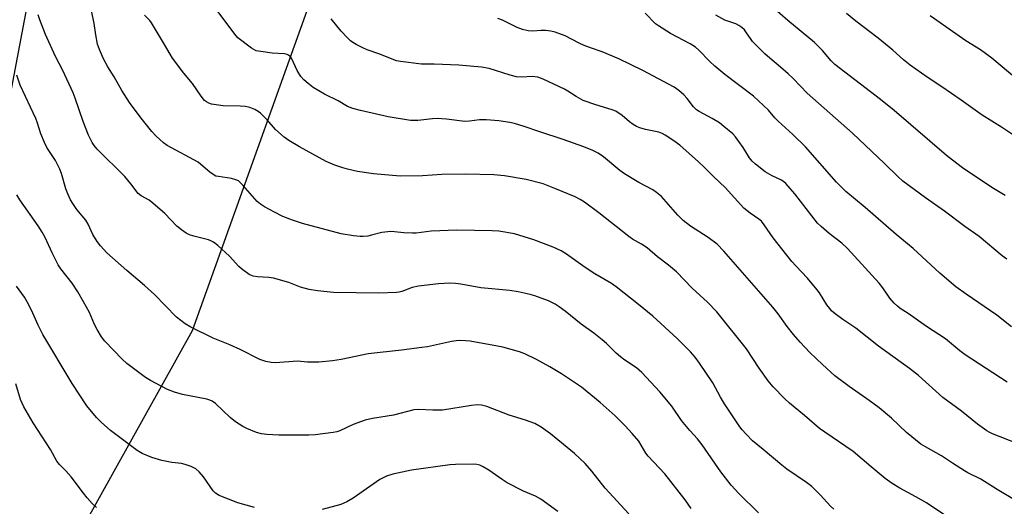
# Model space of a CAD drawing. Units: inches. Extents: x 1219770 to 1225770, y 557455 to 561455.
# Drawn here: x 1221976 to 1222279, y 561059 to 561209 of the extents above; entities that cross this region are included whole.
import ezdxf

# ---------------------------------------------------------------- set-up
doc = ezdxf.new("R2010")
doc.units = ezdxf.units.IN
doc.header["$MEASUREMENT"] = 0
doc.layers.add('NTRL-Trees', color=3, linetype='Continuous')
doc.layers.add('Undefined', color=1, linetype='Continuous')

msp = doc.modelspace()

# ---------------------------------------------------------------- linework, layer by layer
at = {"layer": 'NTRL-Trees'}
msp.add_lwpolyline([(1221888.89, 561080.22), (1221855.37, 561070.35), (1221803.14, 561118.9), (1221781.25, 561223.48), (1221808.96, 561294.02), (1221904.46, 561454.96), (1222084.78, 561454.95), (1222038.03, 561441.24), (1222004.39, 561425.78), (1222008.93, 561376.68), (1221972.56, 561183.89)], close=True, dxfattribs=at)
msp.add_polyline3d([(1221482.01, 561021.99, 0), (1221630.34, 560928.35, 0), (1221700.6, 560873.69, 0), (1221843.09, 560768.29, 0), (1221913.36, 560754.63, 0), (1221941.66, 560786.84, 0), (1221939.71, 560869.79, 0), (1221915.67, 560967.1, 0), (1221967.1, 561002.01, 0), (1222028.94, 561112.95, 0), (1222073.5, 561237.54, 0), (1222142.31, 561382.62, 0), (1222157.34, 561399.96, 0), (1222196.27, 561444.88, 0), (1222267.2, 561443.06, 0), (1222396.33, 561433.97, 0), (1222614.86, 561424.32, 0), (1222665.17, 561362.12, 0), (1222854.64, 561127.86, 0), (1222877.83, 561098.77, 0), (1223011.44, 560931.17, 0)], dxfattribs=at)
at = {"layer": 'Undefined'}
for points, elevation in [([(1222278.86, 561154.48), (1222274.8, 561156.91), (1222265.7, 561163.03), (1222262.68, 561165.31), (1222260.85, 561166.81), (1222244.71, 561180.63), (1222240.52, 561183.98), (1222226.46, 561194.8), (1222225.36, 561195.88), (1222222.66, 561199.14), (1222220.22, 561201.53), (1222212.01, 561208.37), (1222202.58, 561216.61)], 506), ([(1222226.17, 561057.93), (1222225.18, 561058.84), (1222222.09, 561062.27), (1222219.41, 561064.91), (1222217.79, 561066.14), (1222211.75, 561070.29), (1222210.13, 561071.5), (1222204.41, 561076.35), (1222201.16, 561078.99), (1222199.16, 561081.04), (1222198.02, 561082.32), (1222197.31, 561083.25), (1222192.52, 561090.4), (1222191.32, 561092.37), (1222188.97, 561096.81), (1222184.9, 561102.91), (1222183.51, 561104.71), (1222182.06, 561106.36), (1222177.99, 561110.44), (1222170.46, 561117.3), (1222166.13, 561120.89), (1222159.26, 561126.41), (1222157.78, 561127.43), (1222152.67, 561130.41), (1222149.74, 561132.27), (1222143.96, 561136.39), (1222142.29, 561137.47), (1222139.88, 561138.62), (1222133.91, 561140.85), (1222127.94, 561142.65), (1222123.1, 561143.54), (1222121.09, 561143.64), (1222110.24, 561143.8), (1222102.35, 561143.49), (1222097.71, 561142.93), (1222096.55, 561142.86), (1222093.94, 561142.94), (1222091.05, 561143.33), (1222089.92, 561143.38), (1222087.16, 561143.08), (1222083.97, 561142.23), (1222082.83, 561142.01), (1222081.4, 561141.83), (1222080.53, 561141.82), (1222078.45, 561142.06), (1222074.61, 561142.68), (1222062.79, 561145.84), (1222059.71, 561146.88), (1222056.67, 561148.03), (1222054.12, 561149.33), (1222051.05, 561151.03), (1222049.85, 561151.81), (1222048.82, 561152.68), (1222044.49, 561157.6), (1222043.69, 561158.42), (1222043.03, 561158.95), (1222042.26, 561159.31), (1222040.87, 561159.73), (1222036.9, 561160.28), (1222036.09, 561160.47), (1222035.59, 561160.69), (1222034.22, 561161.65), (1222031.53, 561164.04), (1222030.66, 561164.72), (1222021.17, 561169.83), (1222020, 561170.69), (1222017.6, 561172.89), (1222016.4, 561174.19), (1222013.12, 561178.31), (1222009.59, 561183.06), (1222007.19, 561186.82), (1222004.8, 561190.96), (1222002.9, 561194.04), (1222001.51, 561196.56), (1222000.3, 561199.44), (1221999.75, 561201.06), (1221999.19, 561203.93), (1221998.71, 561207.46), (1221997.82, 561211.41)], 492), ([(1222202.99, 561056.82), (1222196.98, 561062.8), (1222194.64, 561065.28), (1222191.41, 561069.38), (1222185.7, 561077.77), (1222184.27, 561079.58), (1222181.86, 561082.19), (1222179.32, 561085.24), (1222176.35, 561089.67), (1222172.61, 561094.07), (1222167.13, 561099.95), (1222165.43, 561101.42), (1222161.92, 561103.8), (1222160.56, 561104.84), (1222159.27, 561106), (1222156.3, 561108.94), (1222154.94, 561110.1), (1222152.33, 561112.1), (1222148.51, 561114.84), (1222143.56, 561118.92), (1222141.73, 561120.26), (1222140.51, 561121.03), (1222138.38, 561122.07), (1222134.17, 561123.64), (1222132.77, 561124.04), (1222129.1, 561124.83), (1222126.54, 561125.28), (1222117.62, 561126.01), (1222111.49, 561127.18), (1222109.81, 561127.41), (1222108.11, 561127.48), (1222104.53, 561127.32), (1222098.45, 561126.62), (1222096.48, 561126.14), (1222093.31, 561124.94), (1222092.49, 561124.73), (1222091.64, 561124.63), (1222086.19, 561124.46), (1222072.32, 561124.67), (1222067.36, 561125.13), (1222064.79, 561125.53), (1222062.13, 561126.29), (1222058.52, 561127.73), (1222053.85, 561129.08), (1222052.42, 561129.26), (1222048.93, 561129.44), (1222047.61, 561129.65), (1222047.11, 561129.81), (1222046.36, 561130.19), (1222044.02, 561131.86), (1222043.21, 561132.66), (1222040.34, 561135.8), (1222036.69, 561139.05), (1222035.34, 561140.1), (1222034.61, 561140.49), (1222033.81, 561140.78), (1222029.38, 561141.92), (1222028.03, 561142.35), (1222026.99, 561142.88), (1222025.5, 561143.88), (1222024.11, 561145.01), (1222020.38, 561148.89), (1222016.76, 561152.16), (1222015.62, 561153.01), (1222013.09, 561154.41), (1222012.25, 561155.1), (1222009.96, 561158.1), (1222008.15, 561160.28), (1221999.65, 561168.78), (1221998.69, 561169.84), (1221998.06, 561170.77), (1221996.93, 561173.09), (1221995.3, 561177.24), (1221992.87, 561184.41), (1221992.22, 561186.11), (1221989.07, 561192.9), (1221986.8, 561197.29), (1221983.66, 561204.03), (1221981.95, 561208.5), (1221981.42, 561210.11)], 490), ([(1222279.33, 561134.85), (1222277.95, 561135.93), (1222270.91, 561141.86), (1222266.51, 561144.96), (1222260.25, 561149.7), (1222254.35, 561153.76), (1222247.44, 561158.9), (1222245.85, 561160.3), (1222241.77, 561164.36), (1222231.94, 561173.61), (1222217.96, 561185.93), (1222213.63, 561190.48), (1222212.17, 561191.88), (1222209.81, 561194.02), (1222206.45, 561196.74), (1222204.93, 561198.12), (1222201.13, 561201.86), (1222200.49, 561202.75), (1222199.36, 561204.59), (1222198.73, 561205.42), (1222197.91, 561206.17), (1222197, 561206.81), (1222196.01, 561207.3), (1222192.67, 561208.46), (1222189.89, 561209.96)], 504), ([(1222182.29, 561058.1), (1222180.46, 561060.82), (1222174.21, 561068.8), (1222169.04, 561074.21), (1222168.39, 561075.17), (1222166.23, 561078.84), (1222164.19, 561081.27), (1222162.04, 561083.63), (1222158.87, 561086.7), (1222154.34, 561090.8), (1222148.6, 561095.46), (1222142.46, 561099.59), (1222138.79, 561101.78), (1222134.76, 561103.97), (1222131.1, 561105.71), (1222129.51, 561106.39), (1222124.41, 561107.78), (1222122.71, 561108.15), (1222114.36, 561109.6), (1222112.88, 561109.76), (1222111.12, 561109.81), (1222109.97, 561109.72), (1222108.55, 561109.49), (1222101.19, 561107.95), (1222099.44, 561107.66), (1222093.19, 561106.83), (1222082.98, 561105.76), (1222074.6, 561103.96), (1222071.94, 561103.61), (1222067.78, 561103.22), (1222064.3, 561103.2), (1222061.25, 561103.44), (1222054.49, 561102.96), (1222053.11, 561103.05), (1222051.47, 561103.4), (1222049.6, 561104.02), (1222043.55, 561107.1), (1222040.4, 561108.52), (1222035.32, 561110.61), (1222028.38, 561113.94), (1222026.63, 561114.95), (1222024.04, 561117.03), (1222017.19, 561123.96), (1222014.19, 561126.75), (1222008.73, 561131.39), (1222002.56, 561136.82), (1222000.61, 561138.97), (1221999.55, 561140.32), (1221998.25, 561142.44), (1221996.79, 561145.62), (1221996.11, 561146.87), (1221993.34, 561150.13), (1221992.08, 561151.97), (1221991.36, 561153.17), (1221990.57, 561154.94), (1221989.99, 561156.5), (1221988.62, 561161.28), (1221988.15, 561162.6), (1221986.83, 561165.27), (1221984.15, 561169.3), (1221983.36, 561170.81), (1221982.26, 561173.47), (1221981.22, 561176.78), (1221980.71, 561178.14), (1221975.92, 561188.45), (1221974.86, 561191.5)], 488), ([(1222163.12, 561056.55), (1222155.87, 561064.39), (1222151.72, 561069.65), (1222149.67, 561071.99), (1222146.43, 561075.02), (1222139.06, 561081.16), (1222136.19, 561083.15), (1222134.17, 561084.32), (1222131.39, 561085.32), (1222126.32, 561086.88), (1222119.46, 561089.58), (1222117.83, 561089.99), (1222116.48, 561090.07), (1222114.78, 561089.88), (1222105.78, 561088.4), (1222102.85, 561088.36), (1222098.39, 561088.6), (1222096.99, 561088.46), (1222090.73, 561086.84), (1222084.33, 561085.82), (1222082.01, 561085.32), (1222078.36, 561084.01), (1222074.26, 561082), (1222073.3, 561081.7), (1222072.21, 561081.52), (1222066.62, 561080.81), (1222064.66, 561080.68), (1222055.44, 561080.69), (1222051.75, 561080.89), (1222050.12, 561081.08), (1222048.58, 561081.54), (1222045.66, 561082.73), (1222044.36, 561083.43), (1222042.1, 561084.86), (1222040.51, 561086.12), (1222035.99, 561090.5), (1222034.97, 561091.22), (1222034.24, 561091.52), (1222033.38, 561091.75), (1222025.83, 561093.25), (1222023.36, 561093.96), (1222021.23, 561094.81), (1222015.97, 561097.51), (1222014.48, 561098.49), (1222008.7, 561102.73), (1222007.3, 561104.1), (1222001.95, 561109.69), (1222000.89, 561110.97), (1221999.58, 561113.19), (1221998.81, 561114.73), (1221997.23, 561118.42), (1221995.43, 561121.79), (1221993.67, 561124.86), (1221991.9, 561127.47), (1221988.46, 561131.9), (1221987.65, 561133.13), (1221985.77, 561136.83), (1221983.65, 561141.51), (1221982.72, 561143.19), (1221981.48, 561145.1), (1221975.86, 561153.14), (1221974.93, 561154.64)], 486), ([(1222048.02, 561058.47), (1222042.83, 561059.87), (1222037.17, 561062.17), (1222036.03, 561062.86), (1222035.26, 561063.56), (1222032.26, 561067.93), (1222031.02, 561069.4), (1222029.98, 561070.31), (1222028.5, 561071.05), (1222026.66, 561071.72), (1222025.52, 561071.95), (1222022.56, 561072.3), (1222019.52, 561072.96), (1222016.38, 561073.88), (1222013.43, 561075.07), (1222011.95, 561076.02), (1222003.74, 561082.16), (1222000.81, 561084.69), (1221999.35, 561086.15), (1221996.47, 561089.78), (1221991.95, 561096.59), (1221982.94, 561111.69), (1221981.48, 561114.55), (1221979.4, 561119.19), (1221978.09, 561121.73), (1221977.2, 561123.21), (1221974.81, 561126.53)], 484), ([(1221999.38, 561058.5), (1221998.07, 561059.7), (1221996.49, 561061.46), (1221995.36, 561062.84), (1221991.58, 561067.87), (1221989.92, 561069.74), (1221987.98, 561071.72), (1221987.19, 561072.7), (1221985.22, 561076.25), (1221979.89, 561084.47), (1221977.02, 561089.47), (1221976.02, 561091.66), (1221974.54, 561096.52)], 482), ([(1222141.27, 561057.19), (1222136.1, 561060.99), (1222134.4, 561061.89), (1222130.76, 561063.45), (1222125.72, 561066.09), (1222124.19, 561067.03), (1222120.03, 561069.91), (1222118.33, 561070.93), (1222117.33, 561071.44), (1222116.42, 561071.72), (1222115.33, 561071.82), (1222109.77, 561071.67), (1222108.04, 561071.55), (1222096.27, 561069.95), (1222090.51, 561068.69), (1222088.63, 561068.12), (1222086.55, 561067.09), (1222078.36, 561061.31), (1222076.34, 561060.18), (1222074.5, 561059.36), (1222068.82, 561057.81)], 484)]:
    msp.add_lwpolyline(points, dxfattribs=dict(at, elevation=elevation))
for points in [[(1222282.29, 561060.53, 496), (1222276.43, 561063.94, 496), (1222271.38, 561067.22, 496), (1222267.41, 561069.14, 496), (1222266.39, 561069.72, 496), (1222262.66, 561072.06, 496), (1222259.33, 561074.36, 496), (1222254.36, 561077.09, 496), (1222252.93, 561077.98, 496), (1222248.53, 561081.55, 496), (1222243.88, 561085.9, 496), (1222240.13, 561089.14, 496), (1222237.04, 561091.39, 496), (1222230.88, 561095.69, 496), (1222226.47, 561098.99, 496), (1222222.65, 561102.48, 496), (1222218.82, 561106.19, 496), (1222215.81, 561109.31, 496), (1222213.75, 561111.73, 496), (1222211.79, 561114.19, 496), (1222209.07, 561118.06, 496), (1222207.46, 561120.11, 496), (1222192.34, 561137.35, 496), (1222190.25, 561139.51, 496), (1222187.53, 561141.56, 496), (1222182.05, 561145.03, 496), (1222179.83, 561146.81, 496), (1222178.15, 561148.41, 496), (1222173.17, 561154.13, 496), (1222171.68, 561155.44, 496), (1222170.5, 561156.24, 496), (1222166.22, 561158.49, 496), (1222161.78, 561161.13, 496), (1222160.37, 561162.19, 496), (1222155.33, 561166.38, 496), (1222153.65, 561167.55, 496), (1222152.08, 561168.34, 496), (1222149.31, 561169.49, 496), (1222142.9, 561171.76, 496), (1222135.75, 561174.06, 496), (1222130.93, 561175.72, 496), (1222127.95, 561176.64, 496), (1222126.57, 561176.97, 496), (1222123.18, 561177.46, 496), (1222119.22, 561177.79, 496), (1222117.24, 561177.76, 496), (1222114.12, 561177.34, 496), (1222112.65, 561177.27, 496), (1222107.03, 561177.95, 496), (1222104.18, 561178.14, 496), (1222102.75, 561178.09, 496), (1222098.2, 561177.57, 496), (1222097.09, 561177.53, 496), (1222096.01, 561177.59, 496), (1222089.11, 561178.71, 496), (1222080.56, 561180.65, 496), (1222078.27, 561181.26, 496), (1222076.63, 561181.9, 496), (1222073.68, 561183.63, 496), (1222069.48, 561185.7, 496), (1222066.05, 561187.73, 496), (1222064.45, 561188.91, 496), (1222063.18, 561190.03, 496), (1222062.29, 561191.09, 496), (1222061.15, 561192.97, 496), (1222059.44, 561196.58, 496), (1222058.97, 561197.25, 496), (1222058.44, 561197.67, 496), (1222058.03, 561197.87, 496), (1222057.21, 561198.05, 496), (1222053.41, 561198.29, 496), (1222049.94, 561198.75, 496), (1222048.53, 561199.05, 496), (1222047.76, 561199.4, 496), (1222047.03, 561199.86, 496), (1222042.88, 561203.04, 496), (1222041.91, 561204.14, 496), (1222035.63, 561212.64, 496)], [(1222280.79, 561114.03, 502), (1222276.33, 561117.67, 502), (1222266.85, 561124.1, 502), (1222263.73, 561126.37, 502), (1222258.74, 561130.61, 502), (1222250.57, 561138.15, 502), (1222245.31, 561142.44, 502), (1222235.78, 561150.77, 502), (1222229.86, 561155.69, 502), (1222226.97, 561158.56, 502), (1222217.48, 561169.47, 502), (1222213.61, 561173.21, 502), (1222209.03, 561177.36, 502), (1222208, 561178.43, 502), (1222206.08, 561180.78, 502), (1222201.42, 561185.09, 502), (1222192.69, 561191.75, 502), (1222189.58, 561194.25, 502), (1222188.06, 561195.67, 502), (1222184.7, 561199.16, 502), (1222183.64, 561200.11, 502), (1222182, 561201.16, 502), (1222175.97, 561204.34, 502), (1222172.2, 561206.65, 502), (1222171.3, 561207.36, 502), (1222168.17, 561210.56, 502)], [(1222282.35, 561172.43, 508), (1222277.71, 561175.55, 508), (1222271.83, 561179.25, 508), (1222265.35, 561183.85, 508), (1222259.42, 561187.91, 508), (1222254.84, 561190.92, 508), (1222249.6, 561194.61, 508), (1222247.59, 561196.24, 508), (1222244.31, 561199.24, 508), (1222239.82, 561202.94, 508), (1222232.97, 561208.09, 508), (1222230.1, 561210.45, 508)], [(1222261.51, 561055.23, 494), (1222254.64, 561059.89, 494), (1222251.41, 561061.73, 494), (1222246.45, 561064.36, 494), (1222244.1, 561065.87, 494), (1222241.98, 561067.41, 494), (1222237.66, 561070.92, 494), (1222232.07, 561075.64, 494), (1222223.38, 561081.61, 494), (1222221.78, 561082.81, 494), (1222217.17, 561086.77, 494), (1222212.56, 561090.57, 494), (1222211.02, 561091.97, 494), (1222207.52, 561095.63, 494), (1222205.95, 561097.46, 494), (1222203.16, 561101.35, 494), (1222199.29, 561107.31, 494), (1222190.22, 561118.69, 494), (1222187.31, 561121.62, 494), (1222182.55, 561125.95, 494), (1222177.81, 561130.97, 494), (1222175.32, 561133.02, 494), (1222171.98, 561135.58, 494), (1222168.74, 561138.34, 494), (1222167.05, 561139.52, 494), (1222164.28, 561141.08, 494), (1222163.11, 561141.85, 494), (1222153.9, 561149.17, 494), (1222149.44, 561152.42, 494), (1222148.2, 561153.24, 494), (1222146.6, 561154.04, 494), (1222140.35, 561156.67, 494), (1222136.75, 561158.03, 494), (1222131.5, 561159.43, 494), (1222124.91, 561160.55, 494), (1222121.64, 561160.81, 494), (1222112.9, 561161.07, 494), (1222105.59, 561160.91, 494), (1222099.61, 561160.53, 494), (1222092.8, 561160.47, 494), (1222084.58, 561161.15, 494), (1222079.66, 561161.83, 494), (1222076.56, 561162.54, 494), (1222075.17, 561162.95, 494), (1222072.67, 561163.85, 494), (1222069.99, 561164.96, 494), (1222061.82, 561169.45, 494), (1222058.55, 561171.4, 494), (1222057.13, 561172.44, 494), (1222054.49, 561174.83, 494), (1222051.84, 561177.72, 494), (1222049.8, 561179.81, 494), (1222049.13, 561180.36, 494), (1222048.13, 561180.91, 494), (1222046.53, 561181.57, 494), (1222045.2, 561181.9, 494), (1222043.63, 561182.01, 494), (1222038.31, 561182.08, 494), (1222035.53, 561182.44, 494), (1222034.72, 561182.61, 494), (1222033.94, 561182.89, 494), (1222033.22, 561183.26, 494), (1222032.58, 561183.75, 494), (1222031.55, 561185.02, 494), (1222028.91, 561188.94, 494), (1222026.28, 561192.08, 494), (1222022.82, 561196.75, 494), (1222022.03, 561197.96, 494), (1222020.32, 561200.99, 494), (1222018.45, 561203.98, 494), (1222016.35, 561207.66, 494), (1222015.81, 561208.35, 494), (1222014.16, 561209.99, 494)], [(1222282.6, 561078.17, 498), (1222275, 561081.09, 498), (1222273.93, 561081.59, 498), (1222273.18, 561082.04, 498), (1222270.31, 561084.09, 498), (1222265.39, 561088.05, 498), (1222259.7, 561092.34, 498), (1222252.22, 561099.06, 498), (1222249.46, 561101.28, 498), (1222239.88, 561108.11, 498), (1222232.95, 561113.67, 498), (1222228.91, 561116.35, 498), (1222226.58, 561118.09, 498), (1222225.47, 561119.02, 498), (1222224.89, 561119.66, 498), (1222224.03, 561120.84, 498), (1222221.75, 561124.5, 498), (1222221.09, 561125.44, 498), (1222218.05, 561129, 498), (1222214.46, 561132.82, 498), (1222213.3, 561134.17, 498), (1222207.54, 561141.43, 498), (1222204.77, 561145.44, 498), (1222203.91, 561146.56, 498), (1222203.14, 561147.24, 498), (1222200.44, 561149, 498), (1222198.53, 561150.61, 498), (1222192.76, 561156.98, 498), (1222189.33, 561160.11, 498), (1222186.29, 561163.24, 498), (1222184.56, 561164.84, 498), (1222178.83, 561169.92, 498), (1222177.01, 561171.29, 498), (1222174.32, 561173.06, 498), (1222173.33, 561173.55, 498), (1222172.32, 561173.93, 498), (1222168.26, 561174.79, 498), (1222166.54, 561175.29, 498), (1222165.43, 561175.72, 498), (1222164.49, 561176.28, 498), (1222163.37, 561177.1, 498), (1222161.08, 561179.14, 498), (1222159.08, 561180.38, 498), (1222158, 561180.83, 498), (1222152.97, 561182.38, 498), (1222149.12, 561183.74, 498), (1222146.9, 561184.91, 498), (1222144.37, 561186.61, 498), (1222143.3, 561187.23, 498), (1222136.73, 561190.24, 498), (1222135.13, 561190.85, 498), (1222133.43, 561191.08, 498), (1222130.22, 561190.9, 498), (1222128.57, 561191.01, 498), (1222126.64, 561191.5, 498), (1222120.15, 561193.52, 498), (1222117.8, 561193.97, 498), (1222110.8, 561194.56, 498), (1222103.21, 561194.87, 498), (1222099.31, 561194.92, 498), (1222092.86, 561195.73, 498), (1222091.71, 561195.96, 498), (1222090.88, 561196.22, 498), (1222086.49, 561197.93, 498), (1222082.66, 561199.31, 498), (1222081.32, 561199.89, 498), (1222079.23, 561200.95, 498), (1222078.22, 561201.53, 498), (1222077.51, 561202.03, 498), (1222076.45, 561203.07, 498), (1222074.63, 561205.05, 498), (1222071.57, 561208.89, 498)], [(1222279.53, 561097.05, 500), (1222266.59, 561105.47, 500), (1222264.95, 561106.69, 500), (1222260.52, 561110.38, 500), (1222254.69, 561114.16, 500), (1222249.08, 561118.14, 500), (1222246.56, 561119.74, 500), (1222245.71, 561120.37, 500), (1222244.69, 561121.38, 500), (1222243.37, 561122.91, 500), (1222241.19, 561126.1, 500), (1222240.07, 561127.53, 500), (1222230.33, 561138.17, 500), (1222228.66, 561139.77, 500), (1222224.73, 561142.81, 500), (1222222.23, 561144.94, 500), (1222221.17, 561145.98, 500), (1222214.15, 561155, 500), (1222212.73, 561156.68, 500), (1222211.4, 561158.12, 500), (1222210.77, 561158.68, 500), (1222210.05, 561159.18, 500), (1222207.23, 561160.55, 500), (1222205.07, 561161.81, 500), (1222202.08, 561164.11, 500), (1222201.08, 561165.06, 500), (1222200.21, 561166.08, 500), (1222198.25, 561169.2, 500), (1222196.92, 561171.14, 500), (1222195.89, 561172.56, 500), (1222195.1, 561173.42, 500), (1222192.38, 561175.75, 500), (1222190.97, 561176.82, 500), (1222188.74, 561178.17, 500), (1222184.78, 561180.32, 500), (1222183.94, 561180.88, 500), (1222182.98, 561181.81, 500), (1222181.03, 561184.32, 500), (1222180.06, 561185.41, 500), (1222178.52, 561186.8, 500), (1222177.05, 561187.79, 500), (1222167.42, 561192.97, 500), (1222160.09, 561196.55, 500), (1222154.91, 561198.65, 500), (1222151.32, 561199.88, 500), (1222149.43, 561200.63, 500), (1222147.84, 561201.35, 500), (1222143.49, 561203.65, 500), (1222140.5, 561204.77, 500), (1222139.13, 561205.09, 500), (1222137.49, 561205.23, 500), (1222136.11, 561205.23, 500), (1222133.57, 561205.01, 500), (1222132.11, 561205.12, 500), (1222130.42, 561205.57, 500), (1222128.76, 561206.15, 500), (1222124.22, 561208.39, 500), (1222122.84, 561208.95, 500)], [(1222282.41, 561190.3, 510), (1222274.8, 561196.71, 510), (1222271.25, 561199.29, 510), (1222266.81, 561202.1, 510), (1222263.66, 561204.21, 510), (1222255.83, 561209.78, 510)]]:
    msp.add_polyline3d(points, dxfattribs=at)

doc.saveas('drawing.dxf')
